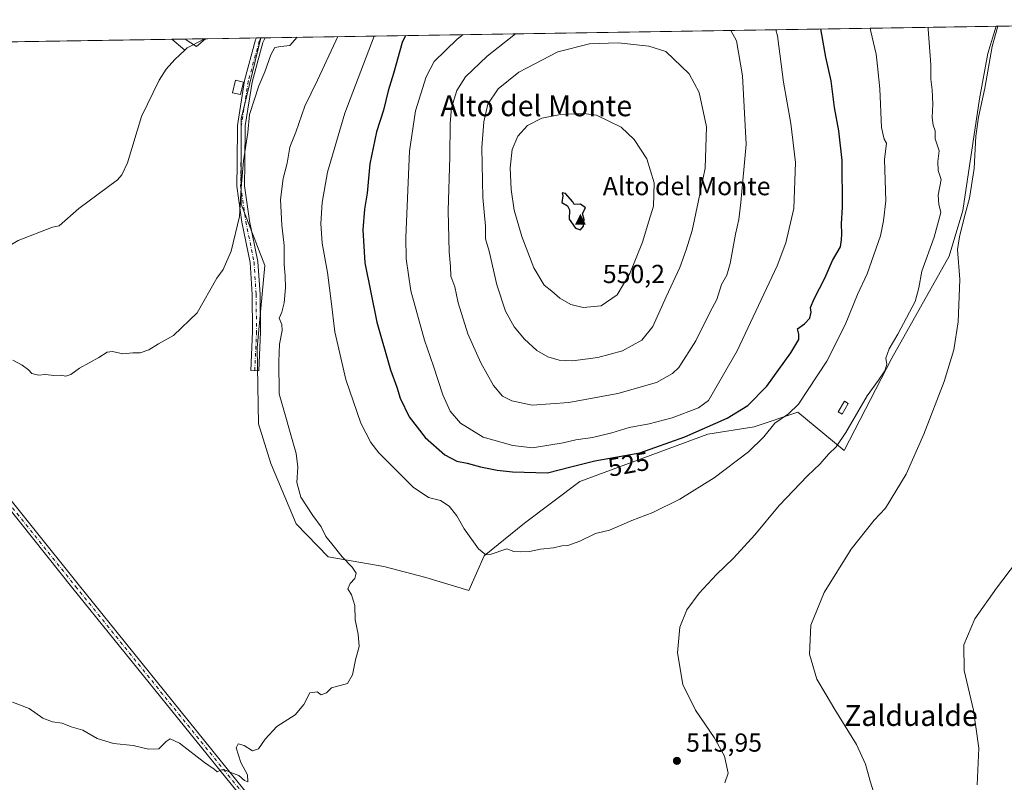
# Model space of a CAD drawing. Units: metres. Extents: x 607448 to 610896, y 4729267 to 4731634.
# Drawn here: x 610326 to 610704, y 4731342 to 4731634 of the extents above; entities that cross this region are included whole.
import ezdxf
from ezdxf.enums import TextEntityAlignment as Align

# ---------------------------------------------------------------- set-up
doc = ezdxf.new("R2010")
doc.units = ezdxf.units.M
doc.header["$MEASUREMENT"] = 0
doc.linetypes.add('DGN Style 4', pattern=[2.6384748266838614, 1.318413404963828, -0.6592067024819142, 0.001648016756204785, -0.6592067024819142])
for name, color, linetype, lineweight in [('Arbolado forestal CxS', 92, 'Continuous', 0), ('Camino Cxs', 7, 'Continuous', 0), ('Camino eje', 30, 'DGN Style 4', 13), ('Cima', 7, 'Continuous', 0), ('Comarca CxS', 21, 'Continuous', 0), ('Comunidad Autónoma CxS', 142, 'Continuous', 0), ('Corriente natural lineal', 142, 'Continuous', 13), ('Cota de cima', 7, 'Continuous', 0), ('Cultivos herbáceos CxS', 92, 'Continuous', 0), ('Curva de nivel maestra', 30, 'Continuous', 30), ('Curva de nivel normal', 30, 'Continuous', 0), ('Edificación ligera Cxs', 1, 'Continuous', 0), ('Huerta CxS', 92, 'Continuous', 0), ('Municipio CxS', 4, 'Continuous', 0), ('Nombre de cima', 7, 'Continuous', 0), ('Pastizal CxS', 92, 'Continuous', 0), ('Provincia CxS', 1, 'Continuous', 0), ('Punto de cota en terreno', 7, 'Continuous', 0), ('Rótulo de curva de nivel directora', 7, 'Continuous', 0), ('Rótulo de punto de cota en terreno', 7, 'Continuous', 0), ('Texto cartográfico', 7, 'Continuous', 0)]:
    doc.layers.add(name, color=color, linetype=linetype, lineweight=lineweight)
doc.styles.add('Style-Arial', font='txt')

# ---------------------------------------------------------------- blocks, each defined once
blk = doc.blocks.new('*U16')
at = {"layer": 'Cultivos herbáceos CxS', "color": 92, "linetype": 'Continuous', "lineweight": 0}
blk.add_polyline3d([(610239.056, 4731624.514599999, 515.3989000000003), (610389.2380999997, 4731626.888499999, 506.0513000000064), (610393.6374000004, 4731624.0889, 506.0553999999975), (610397.1469000002, 4731627.013499999, 505.7428000000073), (610418.3720000006, 4731627.349099999, 506.1509999999981), (610410.7444000002, 4731596.197899999, 508.0449999999983), (610410.7437000005, 4731563.496099999, 509.7813000000024), (610419.8696, 4731539.920499999, 512.4526000000042), (610416.8746999997, 4731508.393300001, 511.8941999999952), (610417.3740999997, 4731479.1887, 512.1376000000018), (610422.1275000004, 4731463.9749, 512.9011000000028), (610431.9079, 4731440.7279, 513.2948999999935), (610444.2033000002, 4731428.1261, 514.1411999999982), (610465.4971000003, 4731424.322699999, 516.3450000000012), (610481.6124999998, 4731420.1669, 517.091499999995), (610498.1983000003, 4731415.196900001, 517.8439999999973), (610504.0444999998, 4731428.491699999, 519.8286999999982), (610519.4930999996, 4731441.053900001, 521.1208999999944), (610540.7877000002, 4731457.0241, 523.1831999999995), (610589.8997, 4731475.170100001, 524.9707000000053), (610607.6398, 4731478.010299999, 522.1941999999982), (610624.4436999997, 4731483.6413, 520.0411000000023), (610642.2059000004, 4731468.866900001, 514.4045999999944), (610660.5460999999, 4731504.3485, 514.6466999999975), (610682.5543000001, 4731543.501300001, 511.4621000000043), (610687.7836999996, 4731560.999500001, 511.3423999999941), (610694.1612999998, 4731603.986500001, 510.631899999993), (610697.4546999997, 4731621.2917, 510.5841999999975), (610700.6429000003, 4731631.811000001, 510.3899999999995), (610726.2401000002, 4731632.215600001, 507.9860000000045)], dxfattribs=at)
blk = doc.blocks.new('5CIMA')
at = {"layer": 'Pastizal CxS', "color": 51, "linetype": 'Continuous', "lineweight": 0}
blk.add_solid([(-0.2046930268283468, -0.1364620178855643), (-1.818989403545857e-16, 0.2729240357711289), (0.204693026828347, -0.1364620178855646)], dxfattribs=at)
blk = doc.blocks.new('5PATER')
at = {"layer": 'Cultivos herbáceos CxS', "linetype": 'Continuous', "lineweight": 0}
h = blk.add_hatch(color=51, dxfattribs=at)
edge = h.paths.add_edge_path()
edge.add_ellipse((0, 0), major_axis=(-0.1095731443231308, -0.1110710700762829), ratio=0.9994222409660322, start_angle=0, end_angle=360)

msp = doc.modelspace()

# ---------------------------------------------------------------- linework, layer by layer
at = {"layer": 'Arbolado forestal CxS', "color": 92, "linetype": 'Continuous', "lineweight": 0, "extrusion": (-0.01423419109809996, -0.0002250042910602474, 0.9998986634538782), "elevation": -9247.128837100548, "flags": 128}
msp.add_lwpolyline([(610365.2903954941, 4731625.412630171), (610646.0370524967, 4731629.850030283)], dxfattribs=at)
at = {"layer": 'Arbolado forestal CxS', "color": 92, "linetype": 'Continuous', "lineweight": 0, "extrusion": (-0.1538362259759986, -0.002427376680369939, 0.9880933778848602), "elevation": -104889.7760507467, "flags": 128}
msp.add_lwpolyline([(-4721407.856318426, 676915.2118569971), (-4721407.856318426, 676916.7834627937)], dxfattribs=at)
at = {"layer": 'Arbolado forestal CxS', "color": 92, "linetype": 'Continuous', "lineweight": 0}
msp.add_polyline3d([(610418.3720000006, 4731627.349199999, 506.1509999999981), (610410.7444000002, 4731596.197899999, 508.0449999999983), (610410.7437000005, 4731563.496099999, 509.7813000000024), (610419.8696, 4731539.920499999, 512.4526000000042), (610416.8746999997, 4731508.393300001, 511.8941999999952), (610417.3740999997, 4731479.1887, 512.1376000000018), (610422.1275000004, 4731463.9749, 512.9011000000028), (610431.9079, 4731440.7279, 513.2948999999935), (610444.2033000002, 4731428.1261, 514.1411999999982), (610465.4971000003, 4731424.322699999, 516.3450000000012), (610481.6124999998, 4731420.1669, 517.091499999995), (610498.1983000003, 4731415.196900001, 517.8439999999973), (610504.0444999998, 4731428.491699999, 519.8286999999982), (610519.4930999996, 4731441.053900001, 521.1208999999944), (610540.7877000002, 4731457.0241, 523.1831999999995), (610589.8997, 4731475.170100001, 524.9707000000053), (610607.6398, 4731478.010299999, 522.1941999999982), (610624.4436999997, 4731483.6413, 520.0411000000023), (610642.2059000004, 4731468.866900001, 514.4045999999944), (610660.5460999999, 4731504.3485, 514.6466999999975), (610682.5543000001, 4731543.501300001, 511.4621000000043), (610687.7836999996, 4731560.999500001, 511.3423999999941), (610694.1612999998, 4731603.986500001, 510.631899999993), (610697.4546999997, 4731621.2917, 510.5841999999975), (610700.6430000003, 4731631.811100001, 510.3899999999995)], dxfattribs=at)
msp.add_polyline3d([(610418.3720000006, 4731627.349099999, 506.1509999999981), (610700.6429000003, 4731631.811000001, 510.3899999999995), (610697.4546999997, 4731621.2917, 510.5841999999975), (610694.1612999998, 4731603.986500001, 510.631899999993), (610687.7836999996, 4731560.999500001, 511.3423999999941), (610682.5543000001, 4731543.501300001, 511.4621000000043), (610660.5460999999, 4731504.3485, 514.6466999999975), (610642.2059000004, 4731468.866900001, 514.4045999999944), (610624.4436999997, 4731483.6413, 520.0411000000023), (610607.6398, 4731478.010299999, 522.1941999999982), (610589.8997, 4731475.170100001, 524.9707000000053), (610540.7877000002, 4731457.0241, 523.1831999999995), (610519.4930999996, 4731441.053900001, 521.1208999999944), (610504.0444999998, 4731428.491699999, 519.8286999999982), (610498.1983000003, 4731415.196900001, 517.8439999999973), (610481.6124999998, 4731420.1669, 517.091499999995), (610465.4971000003, 4731424.322699999, 516.3450000000012), (610444.2033000002, 4731428.1261, 514.1411999999982), (610431.9079, 4731440.7279, 513.2948999999935), (610422.1275000004, 4731463.9749, 512.9011000000028), (610417.3740999997, 4731479.1887, 512.1376000000018), (610416.8746999997, 4731508.393300001, 511.8941999999952), (610419.8696, 4731539.920499999, 512.4526000000042), (610410.7437000005, 4731563.496099999, 509.7813000000024), (610410.7444000002, 4731596.197899999, 508.0449999999983)], close=True, dxfattribs=at)
at = {"layer": 'Camino Cxs', "color": 7, "linetype": 'Continuous', "lineweight": 0, "extrusion": (-0.5169917439250052, -0.008174776947354204, 0.8559513477618006), "elevation": -353826.77864136, "flags": 128}
msp.add_lwpolyline([(-4721385.094697725, 586715.6338573565), (-4721385.094697724, 586719.4763784304)], dxfattribs=at)
at = {"layer": 'Camino Cxs', "color": 7, "linetype": 'Continuous', "lineweight": 0}
msp.add_polyline3d([(610418.1599000003, 4731514.492900001, 513.3680000000022), (610417.4967, 4731499.503900001, 513.1808000000019), (610414.4996999997, 4731499.636499999, 512.2370999999986), (610415.1593000004, 4731514.545299999, 512.1609999999928), (610415.0277000006, 4731528.751900001, 511.5442000000039), (610414.2433000002, 4731541.0439, 511.3669999999984), (610411.0802999996, 4731556.594699999, 510.6563000000024), (610409.0727000004, 4731570.381300001, 509.8300000000018), (610409.2067, 4731579.2281, 509.5155999999988), (610409.3399, 4731593.7521, 508.5139000000054), (610412.0157000005, 4731611.010700001, 508.0219999999972), (610416.2994999997, 4731626.5397, 506.6928000000044), (610416.6361999996, 4731627.321599999, 506.5481), (610419.9247000003, 4731627.373600001, 508.5348999999987), (610419.1365, 4731625.5429, 508.2798000000039), (610414.9537000004, 4731610.379899999, 510.3788999999961), (610412.3377, 4731593.507300001, 509.6640000000043), (610412.2065000003, 4731579.1917, 510.9811999999947), (610412.0758999997, 4731570.5759, 511.1987999999984), (610414.0368999997, 4731557.110300001, 511.9625999999989), (610417.2241000002, 4731541.440300001, 512.8283999999985), (610418.0268999999, 4731528.861500001, 512.5743999999977)], close=True, dxfattribs=at)
for points in [[(610418.1599000003, 4731514.492900001, 513.3680000000022), (610417.4967, 4731499.503900001, 513.1808000000019), (610414.4996999997, 4731499.636499999, 512.2370999999986), (610415.1593000004, 4731514.545299999, 512.1609999999928), (610415.0277000006, 4731528.751900001, 511.5442000000039), (610414.2433000002, 4731541.0439, 511.3669999999984), (610411.0802999996, 4731556.594699999, 510.6563000000024), (610409.0727000004, 4731570.381300001, 509.8300000000018), (610409.2067, 4731579.2281, 509.5155999999988), (610409.3399, 4731593.7521, 508.5139000000054), (610412.0157000005, 4731611.010700001, 508.0219999999972), (610416.2994999997, 4731626.5397, 506.6928000000044), (610416.6360999999, 4731627.321599999, 506.5481)], [(610419.9247000003, 4731627.373600001, 508.5348999999987), (610419.1365, 4731625.5429, 508.2798000000039), (610414.9537000004, 4731610.379899999, 510.3788999999961), (610412.3377, 4731593.507300001, 509.6640000000043), (610412.2065000003, 4731579.1917, 510.9811999999947), (610412.0758999997, 4731570.5759, 511.1987999999984), (610414.0368999997, 4731557.110300001, 511.9625999999989), (610417.2241000002, 4731541.440300001, 512.8283999999985), (610418.0268999999, 4731528.861500001, 512.5743999999977), (610418.1599000003, 4731514.492900001, 513.3680000000022)], [(610800.7500999998, 4731229.860099999, 500.4272000000056), (610786.7600999996, 4731222.9901, 500.1959000000061), (610751.4700999996, 4731207.2601, 500.7667999999976), (610683.9200999998, 4731182.090100001, 502.6716000000015), (610636.2001, 4731162.630100001, 503.982600000003), (610600.2801000001, 4731151.210100001, 504.7262000000047), (610582.5301000001, 4731150.020099999, 505.3334999999934), (610564.1700999998, 4731153.9001, 506.0458999999974), (610550.8101000005, 4731161.9801, 506.7238999999972), (610535.8701, 4731177.610099999, 507.9342000000034), (610514.5100999996, 4731203.340100001, 510.5372000000062), (610474.7100999998, 4731255.940099999, 516.4256000000023), (610424.8601000002, 4731318.670100001, 515.6729999999952), (610346.2100999998, 4731415.9801, 512.9916999999987), (610310.0301000001, 4731461.110099999, 512.3475000000036), (610293.3400999998, 4731483.130100001, 515.8649000000005), (610288.3161000004, 4731489.8113, 513.0507999999973), (610270.8800999997, 4731511.600099999, 520.0595999999932), (610262.3800999997, 4731522.130100001, 512.7777999999962), (610240.4600999998, 4731550.4801, 513.4860999999946), (610217.1300999997, 4731579.2601, 516.7170999999944), (610205.9785000002, 4731589.390100001, 518.3450000000012)], [(610207.5849000001, 4731591.2959, 518.2217999999993), (610218.9501, 4731580.9901, 516.5056999999942), (610242.4301000005, 4731552.030099999, 513.363200000007), (610264.3400999998, 4731523.6801, 512.340400000001), (610282.9600999998, 4731500.950099999, 512.6784000000043), (610312.0000999998, 4731462.6501, 512.2629000000015), (610348.1601, 4731417.550100001, 512.9541000000027), (610426.8101000005, 4731320.2401, 515.6494999999995), (610476.6801000005, 4731257.470100001, 516.2752000000038), (610516.4700999996, 4731204.890100001, 510.2917000000016), (610537.7401000002, 4731179.270099999, 507.7645000000048), (610552.3901000004, 4731163.950099999, 506.6107000000048), (610565.1001000004, 4731156.2601, 506.0023999999976), (610582.7001, 4731152.540100001, 505.3148999999976), (610599.8101000005, 4731153.6801, 504.6619999999967), (610635.3501000004, 4731164.9801, 503.9873999999982), (610683.0100999996, 4731184.420100001, 502.6465999999928), (610750.5301000001, 4731209.5801, 500.8190999999933), (610785.7001, 4731225.2501, 500.3473999999987), (610801.4600999998, 4731233.0001, 500.0528000000049)], [(610424.8601000002, 4731318.670100001, 515.6729999999952), (610346.2100999998, 4731415.9801, 512.9916999999987), (610310.0301000001, 4731461.110099999, 512.3475000000036)], [(610312.0000999998, 4731462.6501, 512.2629000000015), (610348.1601, 4731417.550100001, 512.9541000000027), (610426.8101000005, 4731320.2401, 515.6494999999995)]]:
    msp.add_polyline3d(points, dxfattribs=at)
at = {"layer": 'Camino eje', "color": 30, "linetype": 'DGN Style 4', "lineweight": 13}
for points in [[(610418.2805000005, 4731627.3476, 507.2541000000056), (610417.7181000002, 4731626.041300001, 507.1774000000005), (610413.4846999999, 4731610.6953, 509.0170000000071), (610410.8388999999, 4731593.629699999, 509.0869999999995), (610410.7065000003, 4731579.209899999, 510.2480999999971), (610410.5743000006, 4731570.478700001, 510.513300000006), (610412.5586999999, 4731556.852499999, 511.1128000000026), (610415.7336999997, 4731541.2421, 512.0880999999936), (610416.5273000002, 4731528.806700001, 511.9707000000053), (610416.6596999997, 4731514.519099999, 512.6870999999956), (610415.9983000001, 4731499.5701, 512.707899999994)], [(610311.0151000004, 4731461.880100001, 512.3029999999999), (610347.1851000005, 4731416.765100001, 512.9756000000052), (610425.8350999998, 4731319.4551, 515.6631000000052), (610450.7600999996, 4731288.090100001, 516.6103000000003), (610475.6951000001, 4731256.7051, 516.3395000000019), (610495.5900999998, 4731230.415100001, 513.5019999999931), (610515.4901000002, 4731204.1151, 510.4198999999935), (610536.8051000005, 4731178.440099999, 507.8778000000021), (610544.1300999997, 4731170.780099999, 507.1484999999957), (610551.6001000004, 4731162.965100001, 506.702099999995), (610564.6350999996, 4731155.0801, 506.0304999999935), (610582.6151000002, 4731151.280099999, 505.3263000000007), (610591.4901000002, 4731151.8751, 504.9241000000038), (610600.0450999998, 4731152.4451, 504.7436000000016), (610635.7751000002, 4731163.8051, 503.9842000000062), (610659.6350999996, 4731173.5351, 503.5157000000036), (610683.4650999998, 4731183.255100001, 502.6638999999996), (610751.0000999998, 4731208.420100001, 500.8000999999931), (610768.6451000003, 4731216.2851, 500.7063000000053), (610786.2301000003, 4731224.120100001, 500.2878999999957), (610793.2251000004, 4731227.5551, 500.0960999999952), (610802.5472999997, 4731232.138900001, 500.0602999999974)]]:
    msp.add_polyline3d(points, dxfattribs=at)
at = {"layer": 'Comarca CxS', "color": 21, "linetype": 'Continuous', "lineweight": 0, "flags": 128}
msp.add_lwpolyline([(609005.7185424318, 4729291.118023366), (607523.3833402784, 4729267.698875245), (607523.1470000002, 4729268.198999999), (607502.3460000008, 4729306.231000001), (607491.190999999, 4729326.625), (607483.2740000006, 4729341.101), (607483.051409353, 4729341.633328771), (607456.480627581, 4731051.416941816), (607449.7536528632, 4731484.286069907), (607449.4133600555, 4731506.18332053), (607448.2600008117, 4731580.399982654), (607507.4527285129, 4731581.335652239), (608262.965610261, 4731593.278173758), (609701.397821488, 4731616.015718086), (610859.3700008381, 4731634.319982654), (610878.2978262175, 4730454.731990073), (610881.4009646658, 4730261.34343226), (610896.4900008376, 4729320.989982679)], close=True, dxfattribs=at)
at = {"layer": 'Comunidad Autónoma CxS', "color": 142, "linetype": 'Continuous', "lineweight": 0, "flags": 128}
msp.add_lwpolyline([(607523.3833402784, 4729267.698875245), (607484.2100008122, 4729267.079982677), (607483.051409353, 4729341.633328771), (607456.480627581, 4731051.416941816), (607449.7536528632, 4731484.286069907), (607449.4133600555, 4731506.18332053), (607448.2600008117, 4731580.399982654), (607507.4527285129, 4731581.335652239), (608262.965610261, 4731593.278173758), (609701.397821488, 4731616.015718086), (610859.3700008381, 4731634.319982654), (610878.2978262175, 4730454.731990073), (610881.4009646658, 4730261.34343226), (610896.4900008376, 4729320.989982679), (609005.7185424318, 4729291.118023366)], close=True, dxfattribs=at)
at = {"layer": 'Corriente natural lineal', "color": 142, "linetype": 'Continuous', "lineweight": 13, "extrusion": (-0.0589831997012641, -0.07647042081743756, 0.9953257039246022), "elevation": -397328.1955086502, "flags": 128}
msp.add_lwpolyline([(-2406523.442802344, 4100199.571476044), (-2406523.428694977, 4100199.572511508), (-2406516.926371578, 4100199.295007164)], dxfattribs=at)
at = {"layer": 'Corriente natural lineal', "color": 142, "linetype": 'Continuous', "lineweight": 13}
for points in [[(610389.1300999997, 4731622.610099999, 506.0460000000021), (610390.0936000004, 4731623.488800001, 506.0602999999974), (610396.0827000003, 4731626.5374, 505.834799999997), (610396.4198000003, 4731627.002, 505.7829999999958)], [(610270.5867, 4731516.0546, 512.2206000000006), (610272.5601000005, 4731517.300100001, 511.9679999999935), (610278.2441999996, 4731521.048800001, 511.547000000006), (610300.6473000003, 4731534.806100001, 510.3929000000062), (610325.1212999999, 4731549.490599999, 509.4419000000053), (610338.2993000001, 4731554.6029, 508.6695000000037), (610340.8800999997, 4731555.210100001, 508.6208000000043), (610348.4401000004, 4731561.780099999, 508.2339999999967), (610363.3400999998, 4731572.790100001, 507.6910999999964), (610364.9801000003, 4731574.8101, 507.5418999999966), (610367.1201, 4731579.350099999, 507.2902999999933), (610372.5100999996, 4731597.130100001, 506.6781000000047), (610379.3201000001, 4731611.100099999, 506.3975999999967), (610381.9801000003, 4731615.360099999, 506.2930000000051), (610385.2600999996, 4731619.0801, 506.1768000000012), (610389.1300999997, 4731622.610099999, 506.0460000000021)]]:
    msp.add_polyline3d(points, dxfattribs=at)
at = {"layer": 'Cultivos herbáceos CxS', "color": 92, "linetype": 'Continuous', "lineweight": 0, "extrusion": (0.093481778867916, 0.001478342322051411, 0.9956198930935787), "elevation": 64592.50844972622, "flags": 128}
msp.add_lwpolyline([(4721383.702478696, -682392.0218452052), (4721383.702478695, -682417.7348716095)], dxfattribs=at)
at = {"layer": 'Cultivos herbáceos CxS', "color": 92, "linetype": 'Continuous', "lineweight": 0, "extrusion": (0.06413378479922001, 0.001013756399675366, 0.9979407948096368), "elevation": 44447.99251402977, "flags": 128}
msp.add_lwpolyline([(4721388.724306938, -683502.310322541), (4721388.724306938, -683647.7100542744)], dxfattribs=at)
at = {"layer": 'Cultivos herbáceos CxS', "color": 92, "linetype": 'Continuous', "lineweight": 0, "extrusion": (0.00419507595622038, 6.62999507604893e-05, 0.9999911984322852), "elevation": 3380.382692368766, "flags": 128}
msp.add_lwpolyline([(610376.6441907709, 4731626.594180162), (610381.7441356694, 4731626.674780161)], dxfattribs=at)
at = {"layer": 'Cultivos herbáceos CxS', "color": 92, "linetype": 'Continuous', "lineweight": 0, "extrusion": (0.03793868131873629, 0.06107683786951841, 0.9974117887490884), "elevation": 312654.9126472761, "flags": 128}
msp.add_lwpolyline([(1978156.836247624, -4330128.257647914), (1978151.621863131, -4330128.200624897), (1978150.183793784, -4330132.548282247)], dxfattribs=at)
at = {"layer": 'Cultivos herbáceos CxS', "color": 92, "linetype": 'Continuous', "lineweight": 0, "extrusion": (-0.01283361458772891, -0.0002028834767223551, 0.99991762519465), "elevation": -8287.869528280942, "flags": 128}
msp.add_lwpolyline([(610353.3686236065, 4731625.429409101), (610372.8594295587, 4731625.737509107)], dxfattribs=at)
at = {"layer": 'Cultivos herbáceos CxS', "color": 92, "linetype": 'Continuous', "lineweight": 0, "extrusion": (-0.08697394163227215, -0.001375165743133089, 0.9962096377751649), "elevation": -59093.03757821942, "flags": 128}
msp.add_lwpolyline([(-4721385.753357206, 682590.9588278594), (-4721385.753357206, 682592.6096907617)], dxfattribs=at)
at = {"layer": 'Cultivos herbáceos CxS', "color": 92, "linetype": 'Continuous', "lineweight": 0, "extrusion": (-0.1554276523931856, -0.002378126716303562, 0.9878444155760887), "elevation": -105628.3055090916, "flags": 128}
msp.add_lwpolyline([(-4721734.957447419, 674514.4495067132), (-4721734.95744742, 674514.5421434771)], dxfattribs=at)
at = {"layer": 'Cultivos herbáceos CxS', "color": 92, "linetype": 'Continuous', "lineweight": 0}
msp.add_polyline3d([(610418.3720000006, 4731627.349199999, 506.1509999999981), (610410.7444000002, 4731596.197899999, 508.0449999999983), (610410.7437000005, 4731563.496099999, 509.7813000000024), (610419.8696, 4731539.920499999, 512.4526000000042), (610416.8746999997, 4731508.393300001, 511.8941999999952), (610417.3740999997, 4731479.1887, 512.1376000000018), (610422.1275000004, 4731463.9749, 512.9011000000028), (610431.9079, 4731440.7279, 513.2948999999935), (610444.2033000002, 4731428.1261, 514.1411999999982), (610465.4971000003, 4731424.322699999, 516.3450000000012), (610481.6124999998, 4731420.1669, 517.091499999995), (610498.1983000003, 4731415.196900001, 517.8439999999973), (610504.0444999998, 4731428.491699999, 519.8286999999982), (610519.4930999996, 4731441.053900001, 521.1208999999944), (610540.7877000002, 4731457.0241, 523.1831999999995), (610589.8997, 4731475.170100001, 524.9707000000053), (610607.6398, 4731478.010299999, 522.1941999999982), (610624.4436999997, 4731483.6413, 520.0411000000023), (610642.2059000004, 4731468.866900001, 514.4045999999944), (610660.5460999999, 4731504.3485, 514.6466999999975), (610682.5543000001, 4731543.501300001, 511.4621000000043), (610687.7836999996, 4731560.999500001, 511.3423999999941), (610694.1612999998, 4731603.986500001, 510.631899999993), (610697.4546999997, 4731621.2917, 510.5841999999975), (610700.6430000003, 4731631.811100001, 510.3899999999995)], dxfattribs=at)
at = {"layer": 'Curva de nivel maestra', "color": 30, "linetype": 'Continuous', "lineweight": 30, "flags": 128}
for points, elevation in [([(610473.8816999998, 4731628.226500001), (610472.5599999996, 4731625.5701), (610469.25, 4731613.620100001), (610467.2300000006, 4731606.960100001), (610465.4699999997, 4731599.550100001), (610462.7000000002, 4731591.300100001), (610460.2199999997, 4731578.940099999), (610459.1299999999, 4731567.700099999), (610458.1600000003, 4731561.610099999), (610457.4500000002, 4731553.590100001), (610458.2800000003, 4731541.020099999), (610462.8600000005, 4731518.2501), (610468.1200000001, 4731499.840100001), (610470.5, 4731493.220100001), (610471.7999999998, 4731488.950099999), (610475.25, 4731481.780099999), (610481.3600000005, 4731473.890100001), (610489, 4731467.290100001), (610493.5099999999, 4731464.870100001), (610497.54, 4731464.0801), (610502.5899999999, 4731462.640100001), (610509.0199999996, 4731461.4101), (610514.9699999997, 4731460.770099999), (610528.4199999999, 4731460.3201), (610537.2800000003, 4731462.700099999), (610546.5099999999, 4731464.9001), (610563.75, 4731468.0001), (610581.0899999999, 4731474.120100001), (610597.3600000005, 4731481.290100001), (610605.25, 4731486.1601), (610612.5599999996, 4731493.620100001), (610621.7599999999, 4731506.4101), (610624.8600000005, 4731511.5801), (610624.8600000005, 4731513.620100001), (610624.3499999996, 4731515.690099999), (610627.0599999996, 4731517.550100001), (610629.0599999996, 4731519.780099999), (610629.5300000003, 4731521.970100001), (610629.3799999999, 4731523.840100001), (610630.7100000001, 4731527.130100001), (610634.8399999999, 4731535.140100001), (610637.79, 4731541.850099999), (610640.8399999999, 4731547.140100001), (610641.2199999997, 4731549.800100001), (610641.4100000003, 4731552.0801), (610641.29, 4731555.9801), (610641.5899999999, 4731562.3101), (610641.5, 4731580.2601), (610640.1399999997, 4731591.640100001), (610638.4800000006, 4731600.600099999), (610637.2199999997, 4731610.8101), (610635.1900000004, 4731619.9801), (610633.2659999998, 4731630.7459)], 525), ([(610540.9800000006, 4731553.6601), (610542.2400000002, 4731555.0601), (610542.4400000004, 4731557.630100001), (610541.8399999999, 4731559.860099999), (610542.9400000004, 4731562.120100001), (610541.0199999996, 4731563.550100001), (610538.6500000004, 4731563.390100001), (610538.0300000003, 4731564.4101), (610535.2699999996, 4731567.5601), (610533.9600000001, 4731567.800100001), (610534.2000000002, 4731566.6601), (610533.9100000003, 4731564.1801), (610536.0099999999, 4731562.8101), (610536.8700000001, 4731561.300100001), (610536.7000000002, 4731557.7601), (610539.0999999996, 4731554.2401), (610540.9800000006, 4731553.6601)], 550)]:
    msp.add_lwpolyline(points, dxfattribs=dict(at, elevation=elevation))
at = {"layer": 'Curva de nivel normal', "color": 30, "linetype": 'Continuous', "lineweight": 0, "flags": 128}
for points, elevation in [([(610461.8547999999, 4731628.036400001), (610450.6299999999, 4731598.4801), (610443.9400000004, 4731575.800100001), (610441.8200000003, 4731564.130100001), (610441.3099999996, 4731556.130100001), (610441.8700000001, 4731548.470100001), (610443.9000000004, 4731537.3201), (610444.6500000004, 4731531.210100001), (610445.3499999996, 4731526.300100001), (610446.7000000002, 4731514.460100001), (610450.9100000003, 4731496.130100001), (610456.7000000002, 4731479.4301), (610460.5199999996, 4731471.940099999), (610463.5599999996, 4731468.0801), (610476.8600000005, 4731454.9001), (610482.7199999997, 4731450.860099999), (610487.2400000002, 4731449.7601), (610490.6200000001, 4731447.5001), (610493.5199999996, 4731443.800100001), (610496.4199999999, 4731438.800100001), (610501.8899999997, 4731431.1601), (610504.7400000002, 4731428.920100001), (610506.3700000001, 4731428.9801), (610512.7400000002, 4731431.1501), (610515.4100000003, 4731430.120100001), (610517.9000000004, 4731429.950099999), (610521.4699999997, 4731430.100099999), (610525.6900000004, 4731431.090100001), (610530.6100000005, 4731431.5801), (610533.8899999997, 4731432.270099999), (610536.1799999997, 4731432.4001), (610540.7599999999, 4731434.170100001), (610546.8399999999, 4731437.0601), (610552.1299999999, 4731438.300100001), (610560.7999999998, 4731442.0001), (610568.7800000003, 4731445.0701), (610579.1500000004, 4731450.2501), (610592.3200000003, 4731458.440099999), (610605.5099999999, 4731468.360099999), (610611.3799999999, 4731474.1601), (610615.5999999996, 4731479.380100001), (610620.8600000005, 4731483.050100001), (610624.6600000003, 4731486.7501), (610635.6299999999, 4731503.1801), (610642.6699999999, 4731517.130100001), (610647.4199999999, 4731528.800100001), (610651.0300000003, 4731536.800100001), (610656.1699999999, 4731551.3201), (610657.29, 4731557.130100001), (610658.1900000004, 4731564.7301), (610657.7800000003, 4731580.620100001), (610658.4800000006, 4731586.970100001), (610657.5499999998, 4731588.470100001), (610656.6299999999, 4731592.9101), (610655.9900000002, 4731607.710100001), (610655.0800000001, 4731616.420100001), (610654.4900000002, 4731621.050100001), (610652.4699999997, 4731629.7401), (610652.2489999998, 4731631.046)], 520), ([(610495.9577000003, 4731628.5755), (610493.7199999997, 4731626.780099999), (610484.8200000003, 4731618.290100001), (610481.75, 4731612.380100001), (610477.7300000006, 4731599.290100001), (610475.3799999999, 4731583.8201), (610473.9800000006, 4731550.7501), (610474.1500000004, 4731542.5101), (610475.9400000004, 4731530.190099999), (610481.1100000005, 4731511.220100001), (610484.5599999996, 4731501.280099999), (610488.1699999999, 4731490.3201), (610490.9500000002, 4731483.9801), (610494.9400000004, 4731479.4101), (610503.7199999997, 4731474.0101), (610515.1200000001, 4731470.8101), (610522.6600000003, 4731469.970100001), (610534.4400000004, 4731471.800100001), (610539.2800000003, 4731472.9801), (610545.6399999997, 4731473.960100001), (610553.0899999999, 4731475.6601), (610559.75, 4731477.720100001), (610567.4199999999, 4731479.1601), (610576.2100000001, 4731481.420100001), (610586.3799999999, 4731485.3201), (610590.1399999997, 4731488.130100001), (610601.2199999997, 4731507.130100001), (610616.54, 4731539.800100001), (610619.8600000005, 4731548.620100001), (610622.9800000006, 4731561.870100001), (610623.5199999996, 4731579.520099999), (610621.75, 4731594.470100001), (610618.9299999997, 4731610.3201), (610616.6699999999, 4731628.0801), (610616.0674000002, 4731630.474099999)], 530), ([(610516.0366000002, 4731628.892899999), (610505.2000000002, 4731620.280099999), (610496.8799999999, 4731612.360099999), (610493.5499999998, 4731607.140100001), (610491.5700000003, 4731600.4801), (610491, 4731594.440099999), (610490.9299999997, 4731581.640100001), (610490.2800000003, 4731560.940099999), (610490.5700000003, 4731545.190099999), (610491.0899999999, 4731539.600099999), (610491.2000000002, 4731535.790100001), (610492.8399999999, 4731531.7601), (610494.0599999996, 4731525.6601), (610497.7599999999, 4731513.7601), (610502.7599999999, 4731502.590100001), (610507.6399999997, 4731493.9301), (610511.1100000005, 4731489.8301), (610514.6299999999, 4731488.0101), (610522.4800000006, 4731486.360099999), (610536.5800000001, 4731487.290100001), (610555.3899999997, 4731490.780099999), (610570.1600000003, 4731495.0101), (610576.3200000003, 4731498.450099999), (610578.75, 4731500.780099999), (610585.2999999998, 4731510.960100001), (610590.6200000001, 4731521.850099999), (610593.3200000003, 4731526.9001), (610595.1500000004, 4731532.670100001), (610597.1500000004, 4731536.2401), (610598.5099999999, 4731540.7501), (610600.5999999996, 4731551.9301), (610601.8399999999, 4731557.550100001), (610602.5599999996, 4731564.120100001), (610604.6200000001, 4731586.5601), (610603.1799999997, 4731612.7501), (610600.9199999999, 4731626.2401), (610598.7609999999, 4731630.2005)], 535), ([(610596.3899999997, 4731341.290100001), (610597.7400000002, 4731345.0701), (610596.2800000003, 4731351.5801), (610592.3799999999, 4731358.7301), (610585.1600000003, 4731369.200099999), (610580.2999999998, 4731379.110099999), (610578.3300000001, 4731391.210100001), (610579.1699999999, 4731401.130100001), (610581.8799999999, 4731407.800100001), (610586.5599999996, 4731414.130100001), (610593.2000000002, 4731421.3201), (610599.75, 4731427.540100001), (610607.9800000006, 4731436.600099999), (610617.3399999999, 4731447.780099999), (610628.2300000006, 4731459.130100001), (610633.0800000001, 4731463.800100001), (610636.2599999999, 4731467.5601), (610639.2100000001, 4731470.370100001), (610642.9000000004, 4731475.780099999), (610651.0300000003, 4731489.9001), (610655.4900000002, 4731495.940099999), (610657.8899999997, 4731499.470100001), (610658.5700000003, 4731501.880100001), (610658.2300000006, 4731504.380100001), (610659.54, 4731507.950099999), (610662.8899999997, 4731513.5601), (610669.5300000003, 4731526.0701), (610670.9400000004, 4731531.420100001), (610672.0199999996, 4731537.7601), (610676.8300000001, 4731550.800100001), (610679.3399999999, 4731560.280099999), (610678.5899999999, 4731563.460100001), (610678.3399999999, 4731566.9101), (610679.4400000004, 4731572.940099999), (610678.2999999998, 4731576.460100001), (610678.1900000004, 4731579.880100001), (610678.7000000002, 4731584.0001), (610677.2100000001, 4731588.5601), (610677.2400000002, 4731591.6601), (610676.4400000004, 4731593.880100001), (610676, 4731596.7401), (610676.3300000001, 4731601.880100001), (610676.0700000003, 4731607.450099999), (610675.5300000003, 4731611.460100001), (610675.54, 4731616.9301), (610674.5199999996, 4731630.700099999), (610674.5158000002, 4731631.398)], 515), ([(610701.2022000002, 4731631.819800001), (610699.1200000001, 4731624.0001), (610696.2999999998, 4731608.020099999), (610693.8099999996, 4731596.850099999), (610692.8200000003, 4731589.540100001), (610692.1799999997, 4731577.2301), (610690.3600000005, 4731565.7401), (610688.3399999999, 4731558.220100001), (610686.5499999998, 4731550.9301), (610685.7599999999, 4731546.040100001), (610686.5999999996, 4731534.5601), (610686.0199999996, 4731518.270099999), (610684.3600000005, 4731507.5801), (610680.6699999999, 4731495.470100001), (610672.8600000005, 4731475.130100001), (610666.1100000005, 4731459.800100001), (610658.1399999997, 4731446.800100001), (610653.8200000003, 4731442.220100001), (610645, 4731431.030099999), (610634.6299999999, 4731414.460100001), (610629.4000000004, 4731401.840100001), (610628.9299999997, 4731390.770099999), (610631.7000000002, 4731381.0801), (610634.9699999997, 4731375.7601), (610638.6299999999, 4731369.450099999), (610647, 4731355.9801), (610650.4600000001, 4731348.530099999), (610652.25, 4731341.9801), (610654.2400000002, 4731335.460100001)], 510), ([(610447.8529000003, 4731627.815099999), (610447.1600000003, 4731626.2301), (610440.0599999996, 4731611.0801), (610435.2199999997, 4731601.140100001), (610431.7199999997, 4731591.140100001), (610429.5099999999, 4731585.340100001), (610428.4100000003, 4731579.2401), (610426.9600000001, 4731573.340100001), (610425.8600000005, 4731565.3301), (610426.3899999997, 4731555.420100001), (610427.2999999998, 4731547.5701), (610427.2999999998, 4731540.3301), (610427.7100000001, 4731536.030099999), (610427.7800000003, 4731531.4001), (610427.3399999999, 4731525.590100001), (610426.3899999997, 4731522.0001), (610425.3799999999, 4731519.6801), (610426.3799999999, 4731517.3101), (610426.5300000003, 4731515.0101), (610425.54, 4731509.800100001), (610425.2000000002, 4731503.0801), (610425.4100000003, 4731490.640100001), (610431.8499999996, 4731467.7401), (610432.5599999996, 4731462.5801), (610432.1399999997, 4731456.5801), (610433.7199999997, 4731451.0001), (610438.2300000006, 4731443.9301), (610441.5, 4731439.600099999), (610443.2199999997, 4731435.890100001), (610445.6399999997, 4731433.0801), (610449.5099999999, 4731428.1501), (610453.4199999999, 4731424.140100001), (610454.9500000002, 4731421.800100001), (610454.4100000003, 4731419.800100001), (610452.5800000001, 4731417.800100001), (610451.7800000003, 4731415.800100001), (610453.1799999997, 4731413.470100001), (610454.3899999997, 4731409.470100001), (610454.5300000003, 4731403.880100001), (610455.7000000002, 4731398.450099999), (610456.0499999998, 4731393.700099999), (610454.6200000001, 4731388.4901), (610453.4900000002, 4731382.7501), (610451.6100000005, 4731379.5001), (610445.5099999999, 4731377.800100001), (610443.4800000006, 4731375.9301), (610441.5300000003, 4731375.120100001), (610440, 4731376.200099999), (610437.1900000004, 4731375.8301), (610434.8099999996, 4731371.360099999), (610431.4500000002, 4731367.470100001), (610424.4600000001, 4731362.9301), (610420, 4731358.130100001), (610417.4100000003, 4731354.3201), (610415.1299999999, 4731353.620100001), (610411.9600000001, 4731355.670100001), (610409.6299999999, 4731356.350099999), (610408.9199999999, 4731354.770099999), (610410.6900000004, 4731349.190099999), (610413.2699999996, 4731344.440099999), (610413.3399999999, 4731341.6601), (610412.0999999996, 4731342.190099999), (610409.9199999999, 4731344.170100001), (610406.8600000005, 4731345.2501), (610404.4400000004, 4731346.300100001), (610403.2000000002, 4731346.3301), (610401.5899999999, 4731345.590100001), (610400.3600000005, 4731346.620100001), (610396.7100000001, 4731349.100099999), (610387.0800000001, 4731356.5801), (610383.5800000001, 4731358.220100001), (610382.04, 4731357.210100001), (610379.1600000003, 4731354.380100001), (610375.1799999997, 4731354.2301), (610369.2800000003, 4731355.710100001), (610361.8099999996, 4731356.380100001), (610355.5599999996, 4731358.3301), (610349.9800000006, 4731361.5001), (610345.5800000001, 4731362.800100001), (610342.0199999996, 4731364.200099999), (610338.3600000005, 4731364.7501), (610334.6799999997, 4731366.1601), (610329.3600000005, 4731369.9001), (610323, 4731372.2601)], 515), ([(610323.1299999999, 4731503.590100001), (610326.7400000002, 4731501.7401), (610329.1200000001, 4731499.9101), (610330.4699999997, 4731498.520099999), (610333.0099999999, 4731497.840100001), (610335.6500000004, 4731498.130100001), (610338.8700000001, 4731497.7401), (610341.3600000005, 4731497.8201), (610343.4100000003, 4731497.440099999), (610345.4100000003, 4731498.0801), (610348.7400000002, 4731500.5601), (610356.0800000001, 4731504.6501), (610359.3300000001, 4731506.6801), (610361.4400000004, 4731506.960100001), (610365.3300000001, 4731506.0001), (610369.1399999997, 4731506.380100001), (610371.9800000006, 4731506.450099999), (610375.3099999996, 4731507.600099999), (610379.0999999996, 4731509.9001), (610384.75, 4731513.0601), (610393.8799999999, 4731521.800100001), (610401.4400000004, 4731535.130100001), (610403.9199999999, 4731538.470100001), (610406.9600000001, 4731545.470100001), (610410.1699999999, 4731558.800100001), (610410.7599999999, 4731569.800100001), (610411.6399999997, 4731580.1801), (610413.2999999998, 4731591.030099999), (610413.9199999999, 4731597.870100001), (610417.6100000005, 4731608.9101), (610419.8600000005, 4731614.340100001), (610422.1299999999, 4731620.8201), (610423.6799999997, 4731623.590100001), (610425.9800000006, 4731624.0001), (610429.4699999997, 4731624.420100001), (610432.2921000002, 4731627.5691)], 510), ([(610555.5199999996, 4731625.470100001), (610544.4699999997, 4731625.0701), (610532.3499999996, 4731621.920100001), (610517.3399999999, 4731614.110099999), (610509.3799999999, 4731607.7401), (610505.4699999997, 4731601.890100001), (610503.9199999999, 4731595.120100001), (610503.2000000002, 4731585.2401), (610503.5999999996, 4731566.040100001), (610504.5800000001, 4731555.110099999), (610504.5999999996, 4731550.130100001), (610506.0099999999, 4731545.390100001), (610508.9800000006, 4731532.4901), (610512.2599999999, 4731522.460100001), (610515.5599999996, 4731516.370100001), (610519.5999999996, 4731511.600099999), (610524.29, 4731507.3101), (610528.4699999997, 4731504.850099999), (610532.8399999999, 4731503.5601), (610537.9800000006, 4731503.360099999), (610547.6799999997, 4731504.5701), (610557.1799999997, 4731507.220100001), (610564.5999999996, 4731511.280099999), (610568.8600000005, 4731516.520099999), (610573.8600000005, 4731527.9001), (610579.1299999999, 4731539.200099999), (610581.54, 4731546.0001), (610583.9199999999, 4731553.3201), (610586.1600000003, 4731564.3101), (610588.9400000004, 4731577.280099999), (610589.3700000001, 4731593.2401), (610586.5999999996, 4731606.3101), (610582.6900000004, 4731613.4901), (610573.7300000006, 4731622.120100001), (610567.29, 4731624.210100001), (610555.5199999996, 4731625.470100001)], 540), ([(610542.2300000006, 4731598.270099999), (610533.3099999996, 4731597.9301), (610526.2199999997, 4731596.4901), (610520.6699999999, 4731593.640100001), (610516.9800000006, 4731589.6501), (610514.7699999996, 4731584.5101), (610514.0999999996, 4731577.470100001), (610514.4500000002, 4731569.0801), (610515.5999999996, 4731561.210100001), (610518.4600000001, 4731551.110099999), (610523.1100000005, 4731539.100099999), (610527.04, 4731532.4301), (610530, 4731530.050100001), (610533.1600000003, 4731527.370100001), (610537.3300000001, 4731525.0101), (610542.0599999996, 4731523.840100001), (610549, 4731524.4001), (610555.1100000005, 4731528.620100001), (610559.9600000001, 4731536.870100001), (610564.8399999999, 4731548.840100001), (610567.2199999997, 4731556.960100001), (610569.0099999999, 4731562.7501), (610569.29, 4731571.700099999), (610566.4400000004, 4731580.9301), (610561.6600000003, 4731588.3201), (610556.5899999999, 4731593.040100001), (610547.2199999997, 4731597.610099999), (610542.2300000006, 4731598.270099999)], 545), ([(610708.4199999999, 4731426.140100001), (610700.75, 4731416.0801), (610692.4500000002, 4731404.3101), (610688.2199999997, 4731394.2601), (610688.3700000001, 4731384.4101), (610691.8799999999, 4731369.2601), (610693.8899999997, 4731354.5801), (610693.3200000003, 4731340.620100001)], 505)]:
    msp.add_lwpolyline(points, dxfattribs=dict(at, elevation=elevation))
at = {"layer": 'Edificación ligera Cxs', "color": 1, "linetype": 'Continuous', "lineweight": 0, "extrusion": (-0.5258095636468133, -0.00833672920637185, 0.8505614626372907), "elevation": -359963.0835721984, "flags": 128}
msp.add_lwpolyline([(-4721355.750477163, 583179.7144546589), (-4721355.750477163, 583179.9221083126)], dxfattribs=at)
at = {"layer": 'Edificación ligera Cxs', "color": 1, "linetype": 'Continuous', "lineweight": 0, "extrusion": (-0.4750532036781772, -0.4096877635555526, 0.7787685086519291), "elevation": -2228061.732424703, "flags": 128}
msp.add_lwpolyline([(-3184549.604945923, 2766813.527470229), (-3184549.573578226, 2766813.425925767), (-3184549.718160362, 2766813.353394008)], dxfattribs=at)
at = {"layer": 'Edificación ligera Cxs', "color": 1, "linetype": 'Continuous', "lineweight": 0}
for points in [[(610411.6101000002, 4731610.390100001, 508.0466000000015), (610410.5201000003, 4731605.540100001, 508.2712999999931), (610407.5000999998, 4731606.220100001, 507.9471000000049), (610408.6001000004, 4731611.0701, 507.5975999999937), (610411.6101000002, 4731610.390100001, 508.0466000000015)], [(610643.8101000005, 4731487.020099999, 516.9625999999989), (610641.4401000004, 4731482.890100001, 517.1597000000038), (610640.0000999998, 4731483.720100001, 517.2079999999987), (610642.3800999997, 4731487.850099999, 517.053899999999), (610643.8101000005, 4731487.020099999, 516.9625999999989)]]:
    msp.add_polyline3d(points, dxfattribs=at)
for points in [[(610392.2094999999, 4731626.935500001, 509.3932000000059), (610392.1700999998, 4731626.860099999, 509.3932000000059), (610392.0329, 4731626.932700001, 509.3932000000059)], [(610411.6101000002, 4731610.390100001, 508.2712999999931), (610410.5201000003, 4731605.540100001, 508.2712999999931), (610407.5000999998, 4731606.220100001, 508.2712999999931), (610408.6001000004, 4731611.0701, 508.2712999999931)], [(610643.8101000005, 4731487.020099999, 517.2079999999987), (610641.4401000004, 4731482.890100001, 517.2079999999987), (610640.0000999998, 4731483.720100001, 517.2079999999987), (610642.3800999997, 4731487.850099999, 517.2079999999987)]]:
    msp.add_3dface(points, dxfattribs=at)
at = {"layer": 'Huerta CxS', "color": 92, "linetype": 'Continuous', "lineweight": 0, "extrusion": (0.03793868131873629, 0.06107683786951841, 0.9974117887490884), "elevation": 312654.9126472761, "flags": 128}
msp.add_lwpolyline([(1978156.836247624, -4330128.257647914), (1978151.621863131, -4330128.200624897), (1978150.183793784, -4330132.548282247)], dxfattribs=at)
at = {"layer": 'Huerta CxS', "color": 92, "linetype": 'Continuous', "lineweight": 0, "extrusion": (0.01698914660387762, 0.000268684809552705, 0.9998556379328695), "elevation": 12147.2867663094, "flags": 128}
msp.add_lwpolyline([(4721383.118364167, -685027.1404130406), (4721383.118364167, -685029.9359661043)], dxfattribs=at)
at = {"layer": 'Huerta CxS', "color": 92, "linetype": 'Continuous', "lineweight": 0, "extrusion": (0.01698082390994544, 0.0002692315629568667, 0.9998557791670283), "elevation": 12144.79376483864, "flags": 128}
msp.add_lwpolyline([(4721355.750477164, -685218.5793892964), (4721355.750477164, -685218.7560369682)], dxfattribs=at)
at = {"layer": 'Huerta CxS', "color": 92, "linetype": 'Continuous', "lineweight": 0, "extrusion": (0.05164833593991838, 0.0008157647530326539, 0.9986650008498872), "elevation": 35890.96165920788, "flags": 128}
msp.add_lwpolyline([(4721397.15011479, -684100.2499366256), (4721397.150114789, -684104.4663907264)], dxfattribs=at)
at = {"layer": 'Huerta CxS', "color": 92, "linetype": 'Continuous', "lineweight": 0, "extrusion": (0.05519003744156874, 0.0008728997230613066, 0.998475486836443), "elevation": 38323.04908979533, "flags": 128}
msp.add_lwpolyline([(4721382.31713119, -684074.9159017475), (4721382.31713119, -684075.64420299)], dxfattribs=at)
at = {"layer": 'Huerta CxS', "color": 92, "linetype": 'Continuous', "lineweight": 0}
msp.add_3dface([(610389.2380999997, 4731626.888499999, 506.0513000000064), (610397.1469000002, 4731627.013499999, 505.7428000000073), (610393.6374000004, 4731624.0889, 506.0553999999975)], dxfattribs=at)
at = {"layer": 'Municipio CxS', "color": 4, "linetype": 'Continuous', "lineweight": 0, "flags": 128}
msp.add_lwpolyline([(609701.397821488, 4731616.015718086), (610859.3700008381, 4731634.319982654), (610878.2978262175, 4730454.731990073)], dxfattribs=at)
at = {"layer": 'Provincia CxS', "color": 1, "linetype": 'Continuous', "lineweight": 0, "flags": 128}
msp.add_lwpolyline([(607523.3833402784, 4729267.698875245), (607484.2100008122, 4729267.079982677), (607483.051409353, 4729341.633328771), (607456.480627581, 4731051.416941816), (607449.7536528632, 4731484.286069907), (607449.4133600555, 4731506.18332053), (607448.2600008117, 4731580.399982654), (607507.4527285129, 4731581.335652239), (608262.965610261, 4731593.278173758), (609701.397821488, 4731616.015718086), (610859.3700008381, 4731634.319982654), (610878.2978262175, 4730454.731990073), (610881.4009646658, 4730261.34343226), (610896.4900008376, 4729320.989982679), (609005.7185424318, 4729291.118023366)], close=True, dxfattribs=at)

# ---------------------------------------------------------------- block references
at = {"layer": 'Cima', "color": 7, "linetype": 'Continuous', "lineweight": 0, "xscale": 10, "yscale": 10, "zscale": 10}
msp.add_blockref('5CIMA', (610541, 4731557, 550.1999999999971), dxfattribs=at)
at = {"layer": 'Cultivos herbáceos CxS', "color": 92, "linetype": 'Continuous', "lineweight": 0}
msp.add_blockref('*U16', (0, 0), dxfattribs=at)
at = {"layer": 'Punto de cota en terreno', "color": 7, "linetype": 'Continuous', "lineweight": 0, "xscale": 10, "yscale": 10, "zscale": 10}
msp.add_blockref('5PATER', (610578.04, 4731349.76, 515.9499999999971), dxfattribs=at)

# ---------------------------------------------------------------- texts
at = {"layer": 'Cota de cima', "color": 7, "linetype": 'Continuous', "lineweight": 0, "style": 'Style-Arial'}
msp.add_text('550,2', height=7.000000000000002, dxfattribs=at).set_placement((610549.5990000004, 4731533.1875))
at = {"layer": 'Nombre de cima', "color": 7, "linetype": 'Continuous', "lineweight": 0, "style": 'Style-Arial'}
msp.add_text('Alto del Monte', height=7.000000000000002, dxfattribs=at).set_placement((610549.5990000004, 4731566.921900001))
at = {"layer": 'Rótulo de curva de nivel directora', "color": 7, "linetype": 'Continuous', "lineweight": 0, "style": 'Style-Arial'}
msp.add_text('525', height=7.000000000000002, rotation=10.19361758847911, dxfattribs=at).set_placement((610559.5019945306, 4731463.658257711), align=Align.MIDDLE_CENTER)
at = {"layer": 'Rótulo de punto de cota en terreno', "color": 7, "linetype": 'Continuous', "lineweight": 0, "style": 'Style-Arial'}
msp.add_text('515,95', height=7.000000000000002, dxfattribs=at).set_placement((610581.5678000003, 4731353.287799999))
at = {"layer": 'Texto cartográfico', "color": 7, "linetype": 'Continuous', "lineweight": 0, "style": 'Style-Arial'}
for s, p in [('Alto del Monte', (610524.0634146343, 4731601.26015)), ('Zaldualde', (610667.8964353657, 4731367.16015))]:
    msp.add_text(s, height=8, dxfattribs=at).set_placement(p, align=Align.MIDDLE_CENTER)

doc.saveas('drawing.dxf')
